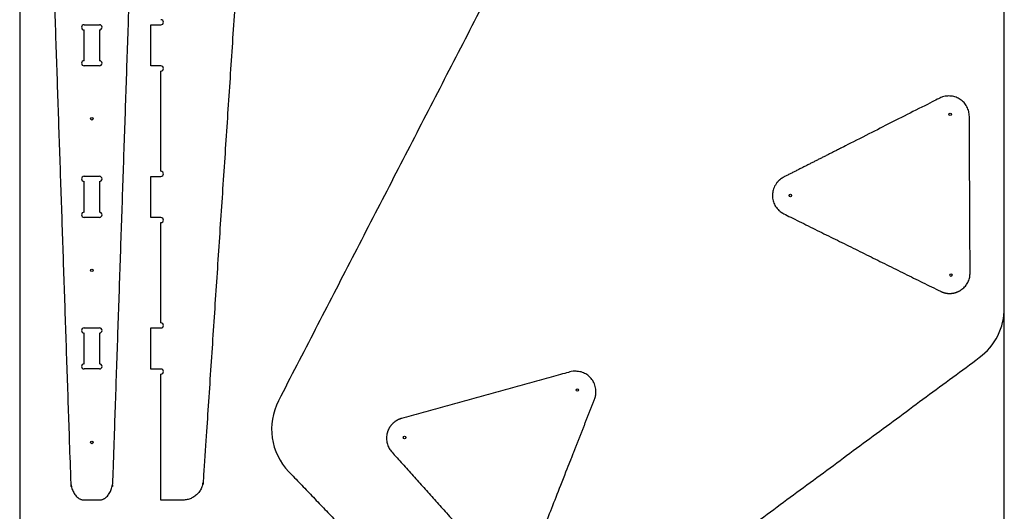
# Model space of a CAD drawing. Units: inches. Extents: x 2017 to 2480, y -549 to -86.
# Drawn here: x 2233 to 2281, y -389 to -366 of the extents above; entities that cross this region are included whole.
import ezdxf

# ---------------------------------------------------------------- set-up
doc = ezdxf.new("R2010")
doc.units = ezdxf.units.IN
doc.header["$MEASUREMENT"] = 0
for name, color, linetype, true_color in [('1_4_ CUT', 3, 'Continuous', 0x00ff00), ('1_4_ pocket', 4, 'Continuous', 0x00ffff), ('1_8_ DRILL', 1, 'Continuous', 0xff0000)]:
    doc.layers.add(name, color=color, linetype=linetype, true_color=true_color)
doc.layers.add('4x8 OUTLINE', color=200, linetype='Continuous')
doc.layers.add('table leg placement diagram', color=8, linetype='Continuous')

msp = doc.modelspace()

# ---------------------------------------------------------------- linework, layer by layer
at = {"layer": '1_4_ CUT'}
for centre, radius, start, end in [((2240.261, -365.679), 0.125, 270, 90), ((2240.261, -367.929), 0.125, 270, 90), ((2240.261, -373.061), 0.125, 270, 90), ((2240.261, -375.311), 0.125, 270, 90), ((2278.376, -379.595), 3, 306.4179, 0), ((2240.261, -380.443), 0.125, 270, 90), ((2240.261, -382.693), 0.125, 270, 90), ((2248.656, -385.489), 3, 152.6732, 223.9201)]:
    msp.add_arc(centre, radius, start, end, dxfattribs=at)
for points in [[(2281.376, -379.595), (2281.376, -356.045), (2281.376, -332.495)], [(2260.365, -356.293), (2253.178, -370.202), (2245.99, -384.112)], [(2239.761, -367.804), (2239.761, -366.804), (2239.761, -365.804)], [(2239.761, -365.804), (2240.011, -365.804), (2240.261, -365.804)], [(2240.261, -367.804), (2240.011, -367.804), (2239.761, -367.804)], [(2240.261, -372.936), (2240.261, -370.495), (2240.261, -368.054)], [(2239.761, -375.186), (2239.761, -374.186), (2239.761, -373.186)], [(2239.761, -373.186), (2240.011, -373.186), (2240.261, -373.186)], [(2240.261, -375.186), (2240.011, -375.186), (2239.761, -375.186)], [(2240.261, -380.318), (2240.261, -377.877), (2240.261, -375.436)], [(2239.761, -382.568), (2239.761, -381.568), (2239.761, -380.568)], [(2239.761, -380.568), (2240.011, -380.568), (2240.261, -380.568)], [(2259.463, -397.276), (2269.81, -389.643), (2280.157, -382.009)], [(2240.261, -382.568), (2240.011, -382.568), (2239.761, -382.568)], [(2240.261, -388.95), (2240.261, -385.884), (2240.261, -382.818)], [(2246.495, -387.57), (2251.008, -392.257), (2255.521, -396.943)]]:
    msp.add_open_spline(points, degree=2, dxfattribs=at)
for points, weights, knots in [([(2234.924, -360.417), (2235.391, -374.207), (2235.858, -387.996), (2235.89, -388.945), (2236.524, -388.945), (2236.89, -388.945), (2237.257, -388.945), (2237.89, -388.945), (2237.922, -387.996), (2238.389, -374.207), (2238.856, -360.417)], [1, 1, 1, 0.724822246602, 1, 1, 1, 0.724822246602, 1, 1, 1], [37.586499, 37.586499, 37.586499, 65.200355, 65.200355, 66.720395, 66.720395, 67.819416, 67.819416, 69.339456, 69.339456, 96.953311, 96.953311, 96.953311]), ([(2244.16, -360.422), (2243.241, -374.219), (2242.323, -388.016), (2242.261, -388.95), (2241.325, -388.95), (2240.793, -388.95), (2240.261, -388.95)], [1, 1, 1, 0.730205217198, 1, 1, 1], [211.532206, 211.532206, 211.532206, 235.684348, 235.684348, 237.188696, 237.188696, 238.253031, 238.253031, 238.253031])]:
    msp.add_rational_spline(points, weights, degree=2, knots=knots, dxfattribs=at)
at = {"layer": '1_4_ pocket'}
for centre, start, end in [((2236.515, -365.924), 90, 270), ((2237.265, -365.924), 270, 90), ((2236.515, -367.674), 90, 270), ((2237.265, -367.674), 270, 90), ((2236.515, -373.306), 90, 270), ((2237.265, -373.306), 270, 90), ((2236.515, -375.056), 90, 270), ((2237.265, -375.056), 270, 90), ((2236.515, -380.688), 90, 270), ((2237.265, -380.688), 270, 90), ((2236.515, -382.438), 90, 270), ((2237.265, -382.438), 270, 90)]:
    msp.add_arc(centre, 0.125, start, end, dxfattribs=at)
for points in [[(2236.515, -365.799), (2236.89, -365.799), (2237.265, -365.799)], [(2236.515, -367.549), (2236.515, -366.799), (2236.515, -366.049)], [(2237.265, -366.049), (2237.265, -366.799), (2237.265, -367.549)], [(2237.265, -367.799), (2236.89, -367.799), (2236.515, -367.799)], [(2236.515, -373.181), (2236.89, -373.181), (2237.265, -373.181)], [(2236.515, -374.931), (2236.515, -374.181), (2236.515, -373.431)], [(2237.265, -373.431), (2237.265, -374.181), (2237.265, -374.931)], [(2237.265, -375.181), (2236.89, -375.181), (2236.515, -375.181)], [(2236.515, -380.563), (2236.89, -380.563), (2237.265, -380.563)], [(2236.515, -382.313), (2236.515, -381.563), (2236.515, -380.813)], [(2237.265, -380.813), (2237.265, -381.563), (2237.265, -382.313)], [(2237.265, -382.563), (2236.89, -382.563), (2236.515, -382.563)]]:
    msp.add_open_spline(points, degree=2, dxfattribs=at)
at = {"layer": '1_8_ DRILL'}
for centre in [(2236.89, -370.378), (2236.89, -377.759), (2236.89, -386.141)]:
    msp.add_circle(centre, 0.0625, dxfattribs=at)
at = {"layer": '4x8 OUTLINE'}
msp.add_lwpolyline([(2233.376, -422.838), (2281.376, -422.838), (2281.376, -326.838), (2233.376, -326.838)], close=True, dxfattribs=at)
at = {"layer": 'table leg placement diagram'}
for centre in [(2278.737, -370.161), (2270.947, -374.114), (2278.775, -377.991), (2260.563, -383.589), (2252.139, -385.901)]:
    msp.add_circle(centre, 0.0625, dxfattribs=at)
for points in [[(2278.266, -378.782), (2274.448, -376.896), (2270.63, -375.01), (2270.075, -374.736), (2270.072, -374.118), (2270.069, -373.5), (2270.621, -373.221), (2274.421, -371.298), (2278.22, -369.375), (2278.718, -369.123), (2279.194, -369.414), (2279.669, -369.705), (2279.672, -370.263), (2279.69, -374.072), (2279.709, -377.881), (2279.711, -378.438), (2279.239, -378.734), (2278.766, -379.029), (2278.266, -378.782)], [(2251.993, -384.973), (2256.099, -383.841), (2260.204, -382.709), (2260.8, -382.544), (2261.213, -383.004), (2261.627, -383.463), (2261.4, -384.038), (2259.843, -388.002), (2258.285, -391.965), (2258.081, -392.484), (2257.533, -392.584), (2256.984, -392.683), (2256.611, -392.269), (2254.063, -389.437), (2251.516, -386.605), (2251.143, -386.191), (2251.299, -385.656), (2251.456, -385.121), (2251.993, -384.973)]]:
    msp.add_rational_spline(points, [1, 1, 1, 0.850650808352, 1, 0.850650808352, 1, 1, 1, 0.873421751538, 1, 0.873421751538, 1, 1, 1, 0.873421751538, 1, 0.873421751538, 1], degree=2, knots=[-14.303348, -14.303348, -14.303348, -12.197775, -12.197775, -11.090626, -11.090626, -9.983478, -9.983478, -8.280033, -8.280033, -7.262812, -7.262812, -6.24559, -6.24559, -2.034444, -2.034444, -1.017222, -1.017222, 0, 0, 0], dxfattribs=at)

doc.saveas('drawing.dxf')
